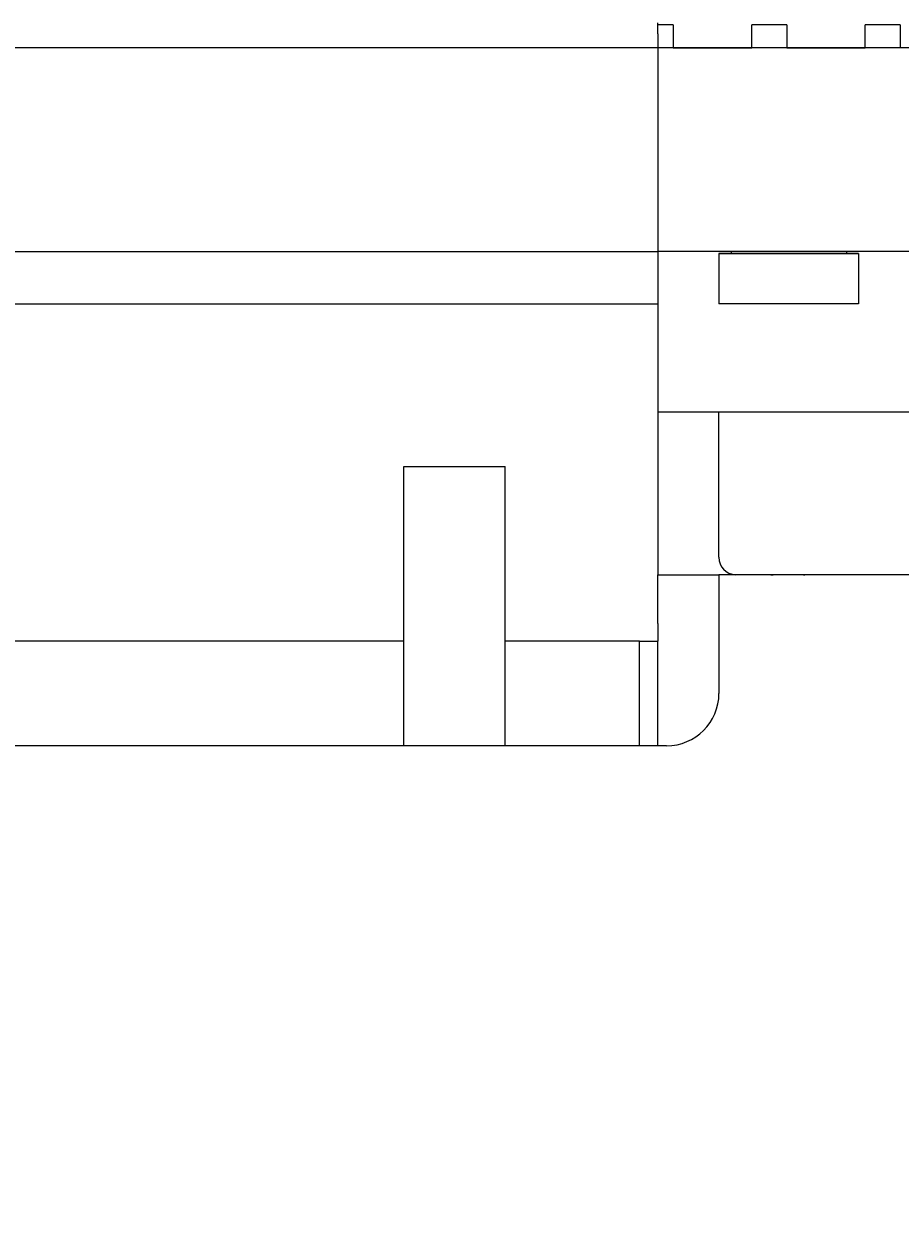
# Model space of a CAD drawing. Extents: x 0 to 1680, y 0 to 1188.
# Drawn here: x 892 to 917, y 934 to 968 of the extents above; entities that cross this region are included whole.
import ezdxf

# ---------------------------------------------------------------- set-up
doc = ezdxf.new("R2010")
doc.units = 0
doc.header["$LTSCALE"] = 4
doc.layers.get('0').update_dxf_attribs({"linetype": 'CONTINUOUS'})
doc.layers.get('DEFPOINTS').update_dxf_attribs({"linetype": 'CONTINUOUS'})
doc.layers.add('DIMENSION__ISO_', color=7, linetype='CONTINUOUS')
doc.layers.add('VISIBLE__ISO_', color=7, linetype='CONTINUOUS')
doc.styles.add('NOTE_TEXT__ISO_', font='txt.shx', dxfattribs={"bigfont": 'bigfont.shx'})
doc.dimstyles.get("Standard").update_dxf_attribs({"dimtxt": 0.18, "dimasz": 0.18, "dimexe": 0.18, "dimexo": 0.0625, "dimgap": 0.09, "dimtad": 0, "dimtih": 1, "dimtoh": 1, "dimzin": 0, "dimcen": 0.09, "dimazin": 3, "dimtfac": 1, "dimtofl": 0, "dimtmove": 0, "dimatfit": 3})

# ---------------------------------------------------------------- blocks, each defined once
blk = doc.blocks.new('*U107')
at = {"layer": 'DIMENSION__ISO_', "style": 'NOTE_TEXT__ISO_'}
blk.add_text('167.60 mm [6.598 in]', height=14, rotation=90, dxfattribs=at).set_placement((990.746, 776.348))
blk = doc.blocks.new('*D21')
at = {"layer": 'DEFPOINTS', "color": 0}
for p in [(910.467, 967.248), (993.794, 967.248), (940.257, 799.648)]:
    blk.add_point(p, dxfattribs=at)
at = {"layer": 'DIMENSION__ISO_'}
for p, q in [((910.467, 967.248), (1006.494, 967.248)), ((993.794, 809.648), (993.794, 957.248)), ((940.257, 799.648), (1006.494, 799.648))]:
    blk.add_line(p, q, dxfattribs=at)
for points in [[(992.128, 957.248), (995.461, 957.248), (993.794, 967.248)], [(992.128, 809.648), (995.461, 809.648), (993.794, 799.648)]]:
    blk.add_solid(points, dxfattribs=at)
blk.add_blockref('*U107', (0, 0))

msp = doc.modelspace()

# ---------------------------------------------------------------- linework, layer by layer
at = {"layer": 'VISIBLE__ISO_'}
for p, q in [((910.467, 967.898), (910.467, 967.961)), ((910.467, 967.648), (910.467, 967.898)), ((910.907, 967.898), (910.467, 967.898)), ((910.907, 967.898), (910.907, 967.648)), ((913.157, 967.648), (913.157, 967.898)), ((914.157, 967.898), (913.157, 967.898)), ((914.157, 967.898), (914.157, 967.648)), ((916.407, 967.648), (916.407, 967.898)), ((917.407, 967.898), (916.407, 967.898)), ((917.407, 967.898), (917.407, 967.648)), ((910.467, 967.648), (910.467, 961.908)), ((910.907, 967.648), (910.907, 967.238)), ((913.157, 967.238), (913.157, 967.648)), ((914.157, 967.648), (914.157, 967.238)), ((916.407, 967.238), (916.407, 967.648)), ((917.407, 967.648), (917.407, 967.238)), ((840.967, 967.248), (910.467, 967.248)), ((910.907, 967.238), (913.157, 967.238)), ((914.157, 967.238), (916.407, 967.238)), ((910.467, 961.908), (910.467, 961.408)), ((840.967, 961.408), (910.467, 961.408)), ((910.467, 961.408), (910.467, 956.818)), ((929.007, 961.408), (910.467, 961.408)), ((916.217, 961.408), (912.217, 961.408)), ((912.217, 961.408), (912.217, 961.398)), ((916.217, 961.398), (912.217, 961.398)), ((912.217, 961.348), (916.217, 961.348)), ((912.217, 961.348), (912.217, 959.908)), ((912.563, 961.398), (912.563, 961.348)), ((915.871, 961.398), (915.871, 961.348)), ((916.217, 961.408), (916.217, 961.398)), ((916.217, 961.348), (916.217, 959.908)), ((840.967, 959.908), (910.467, 959.908)), ((916.217, 959.908), (912.217, 959.908)), ((910.467, 956.818), (921.082, 956.818)), ((910.467, 956.818), (910.467, 952.148)), ((912.214, 952.648), (912.214, 956.818)), ((903.192, 955.249), (906.092, 955.249)), ((903.192, 947.249), (903.192, 955.249)), ((906.092, 947.249), (906.092, 955.249)), ((910.467, 950.748), (910.467, 952.148)), ((910.467, 952.148), (912.217, 952.148)), ((912.217, 952.149), (912.217, 948.749)), ((939.767, 952.149), (912.217, 952.149)), ((910.467, 950.748), (910.467, 950.248)), ((903.192, 950.248), (848.242, 950.248)), ((909.942, 950.248), (906.092, 950.248)), ((909.942, 950.248), (910.467, 950.248)), ((909.942, 947.249), (909.942, 950.248)), ((910.467, 947.249), (910.467, 950.248)), ((910.717, 947.249), (840.717, 947.249)), ((906.492, 947.249), (902.792, 947.249))]:
    msp.add_line(p, q, dxfattribs=at)
for points in [[(913.701, 952.149, 0), (913.703, 952.149, 0), (913.704, 952.149, 0), (913.706, 952.149, 0), (913.707, 952.149, 0), (913.709, 952.149, 0), (913.711, 952.149, 0), (913.712, 952.149, 0), (913.714, 952.149, 0), (913.715, 952.149, 0), (913.717, 952.149, 0), (913.719, 952.149, 0), (913.72, 952.149, 0), (913.722, 952.149, 0), (913.724, 952.149, 0), (913.725, 952.149, 0), (913.727, 952.149, 0), (913.728, 952.149, 0), (913.73, 952.149, 0), (913.732, 952.149, 0), (913.733, 952.149, 0), (913.735, 952.149, 0), (913.736, 952.149, 0), (913.738, 952.149, 0), (913.74, 952.149, 0), (913.741, 952.149, 0), (913.743, 952.149, 0), (913.744, 952.149, 0), (913.746, 952.149, 0), (913.748, 952.149, 0), (913.749, 952.149, 0), (913.751, 952.149, 0), (913.753, 952.149, 0), (913.754, 952.149, 0), (913.756, 952.149, 0), (913.757, 952.149, 0), (913.759, 952.149, 0), (913.761, 952.149, 0), (913.762, 952.149, 0), (913.764, 952.149, 0), (913.766, 952.149, 0), (913.767, 952.15, 0), (913.769, 952.15, 0), (913.77, 952.15, 0), (913.772, 952.15, 0), (913.774, 952.15, 0), (913.775, 952.15, 0), (913.777, 952.15, 0), (913.779, 952.15, 0), (913.78, 952.15, 0), (913.782, 952.15, 0), (913.783, 952.15, 0), (913.785, 952.15, 0), (913.787, 952.15, 0), (913.788, 952.15, 0), (913.79, 952.15, 0), (913.792, 952.15, 0), (913.793, 952.15, 0), (913.795, 952.15, 0), (913.797, 952.15, 0), (913.798, 952.15, 0), (913.8, 952.15, 0), (913.801, 952.15, 0), (913.803, 952.15, 0), (913.805, 952.15, 0), (913.806, 952.15, 0), (913.808, 952.15, 0), (913.81, 952.15, 0), (913.811, 952.15, 0), (913.813, 952.15, 0), (913.815, 952.15, 0), (913.816, 952.15, 0), (913.818, 952.15, 0), (913.82, 952.15, 0), (913.821, 952.15, 0), (913.823, 952.15, 0), (913.824, 952.15, 0), (913.826, 952.15, 0), (913.828, 952.151, 0), (913.829, 952.151, 0), (913.831, 952.151, 0), (913.833, 952.151, 0), (913.834, 952.151, 0), (913.836, 952.151, 0), (913.838, 952.151, 0), (913.839, 952.151, 0), (913.841, 952.151, 0), (913.843, 952.151, 0), (913.844, 952.151, 0), (913.846, 952.151, 0), (913.848, 952.151, 0), (913.849, 952.151, 0), (913.851, 952.151, 0), (913.853, 952.151, 0), (913.854, 952.151, 0), (913.856, 952.151, 0), (913.857, 952.151, 0), (913.859, 952.151, 0), (913.861, 952.151, 0), (913.862, 952.151, 0), (913.864, 952.151, 0), (913.866, 952.151, 0), (913.867, 952.151, 0), (913.869, 952.151, 0), (913.871, 952.151, 0), (913.872, 952.151, 0), (913.874, 952.152, 0), (913.876, 952.152, 0), (913.877, 952.152, 0), (913.879, 952.152, 0), (913.881, 952.152, 0), (913.882, 952.152, 0), (913.884, 952.152, 0), (913.886, 952.152, 0), (913.887, 952.152, 0), (913.889, 952.152, 0), (913.891, 952.152, 0), (913.892, 952.152, 0), (913.894, 952.152, 0), (913.896, 952.152, 0), (913.897, 952.152, 0), (913.899, 952.152, 0), (913.901, 952.152, 0), (913.902, 952.152, 0), (913.904, 952.152, 0), (913.906, 952.152, 0), (913.907, 952.152, 0), (913.909, 952.152, 0)], [(913.909, 952.152, 0), (913.912, 952.153, 0), (913.915, 952.153, 0), (913.918, 952.153, 0), (913.921, 952.153, 0), (913.924, 952.153, 0), (913.927, 952.153, 0), (913.931, 952.153, 0), (913.934, 952.153, 0), (913.937, 952.153, 0), (913.94, 952.153, 0), (913.943, 952.153, 0), (913.946, 952.153, 0), (913.949, 952.153, 0), (913.952, 952.154, 0), (913.955, 952.154, 0), (913.958, 952.154, 0), (913.961, 952.154, 0), (913.964, 952.154, 0), (913.967, 952.154, 0), (913.97, 952.154, 0), (913.973, 952.154, 0), (913.977, 952.154, 0), (913.98, 952.154, 0), (913.983, 952.154, 0), (913.986, 952.154, 0), (913.989, 952.154, 0), (913.992, 952.155, 0), (913.995, 952.155, 0), (913.998, 952.155, 0), (914.001, 952.155, 0), (914.004, 952.155, 0), (914.007, 952.155, 0), (914.01, 952.155, 0), (914.013, 952.155, 0), (914.016, 952.155, 0), (914.019, 952.155, 0), (914.022, 952.155, 0), (914.026, 952.155, 0), (914.029, 952.155, 0), (914.032, 952.155, 0), (914.035, 952.155, 0), (914.038, 952.156, 0), (914.041, 952.156, 0), (914.044, 952.156, 0), (914.047, 952.156, 0), (914.05, 952.156, 0), (914.053, 952.156, 0), (914.056, 952.156, 0), (914.059, 952.156, 0), (914.062, 952.156, 0), (914.065, 952.156, 0), (914.068, 952.156, 0), (914.071, 952.156, 0), (914.074, 952.156, 0), (914.077, 952.156, 0), (914.08, 952.156, 0), (914.083, 952.156, 0), (914.086, 952.156, 0), (914.089, 952.156, 0), (914.092, 952.157, 0), (914.095, 952.157, 0), (914.098, 952.157, 0), (914.102, 952.157, 0), (914.105, 952.157, 0), (914.108, 952.157, 0), (914.111, 952.157, 0), (914.114, 952.157, 0), (914.117, 952.157, 0), (914.12, 952.157, 0), (914.123, 952.157, 0), (914.126, 952.157, 0), (914.129, 952.157, 0), (914.132, 952.157, 0), (914.135, 952.157, 0), (914.138, 952.157, 0), (914.141, 952.157, 0), (914.144, 952.157, 0), (914.147, 952.157, 0), (914.15, 952.157, 0), (914.153, 952.157, 0), (914.156, 952.157, 0), (914.158, 952.157, 0), (914.161, 952.157, 0), (914.164, 952.157, 0), (914.167, 952.157, 0), (914.17, 952.157, 0), (914.173, 952.157, 0), (914.176, 952.157, 0), (914.179, 952.157, 0), (914.182, 952.157, 0), (914.185, 952.158, 0), (914.188, 952.158, 0), (914.191, 952.158, 0), (914.194, 952.158, 0), (914.197, 952.158, 0), (914.2, 952.158, 0), (914.203, 952.158, 0), (914.206, 952.158, 0), (914.209, 952.158, 0), (914.212, 952.158, 0), (914.214, 952.158, 0), (914.217, 952.158, 0), (914.22, 952.158, 0), (914.223, 952.158, 0), (914.226, 952.158, 0), (914.229, 952.158, 0), (914.232, 952.158, 0), (914.235, 952.158, 0), (914.238, 952.158, 0), (914.241, 952.158, 0), (914.244, 952.158, 0), (914.247, 952.158, 0), (914.25, 952.157, 0), (914.253, 952.157, 0), (914.256, 952.157, 0), (914.258, 952.157, 0), (914.261, 952.157, 0), (914.264, 952.157, 0), (914.267, 952.157, 0), (914.27, 952.157, 0), (914.273, 952.157, 0), (914.276, 952.157, 0), (914.279, 952.157, 0), (914.282, 952.157, 0), (914.285, 952.157, 0), (914.288, 952.157, 0), (914.291, 952.157, 0), (914.294, 952.157, 0), (914.297, 952.157, 0), (914.3, 952.157, 0), (914.303, 952.157, 0), (914.306, 952.157, 0), (914.309, 952.157, 0), (914.312, 952.157, 0), (914.315, 952.157, 0), (914.318, 952.157, 0), (914.321, 952.157, 0), (914.324, 952.157, 0), (914.327, 952.157, 0), (914.33, 952.157, 0), (914.333, 952.157, 0), (914.336, 952.157, 0), (914.339, 952.156, 0), (914.342, 952.156, 0), (914.345, 952.156, 0), (914.348, 952.156, 0), (914.351, 952.156, 0), (914.354, 952.156, 0), (914.357, 952.156, 0), (914.361, 952.156, 0), (914.364, 952.156, 0), (914.367, 952.156, 0), (914.37, 952.156, 0), (914.373, 952.156, 0), (914.376, 952.156, 0), (914.379, 952.156, 0), (914.382, 952.156, 0), (914.385, 952.156, 0), (914.388, 952.156, 0), (914.391, 952.155, 0), (914.394, 952.155, 0), (914.397, 952.155, 0), (914.4, 952.155, 0), (914.403, 952.155, 0), (914.406, 952.155, 0), (914.409, 952.155, 0), (914.412, 952.155, 0), (914.415, 952.155, 0), (914.418, 952.155, 0), (914.421, 952.155, 0), (914.425, 952.155, 0), (914.428, 952.155, 0), (914.431, 952.155, 0), (914.434, 952.155, 0), (914.437, 952.154, 0), (914.44, 952.154, 0), (914.443, 952.154, 0), (914.446, 952.154, 0), (914.449, 952.154, 0), (914.452, 952.154, 0), (914.455, 952.154, 0), (914.458, 952.154, 0), (914.461, 952.154, 0), (914.464, 952.154, 0), (914.467, 952.154, 0), (914.471, 952.154, 0), (914.474, 952.154, 0), (914.477, 952.154, 0), (914.48, 952.153, 0), (914.483, 952.153, 0), (914.486, 952.153, 0), (914.489, 952.153, 0), (914.492, 952.153, 0), (914.495, 952.153, 0), (914.498, 952.153, 0), (914.501, 952.153, 0), (914.504, 952.153, 0), (914.507, 952.153, 0), (914.51, 952.153, 0), (914.513, 952.153, 0), (914.517, 952.153, 0), (914.52, 952.152, 0), (914.523, 952.152, 0), (914.526, 952.152, 0), (914.529, 952.152, 0), (914.532, 952.152, 0), (914.535, 952.152, 0), (914.538, 952.152, 0), (914.541, 952.152, 0), (914.544, 952.152, 0), (914.547, 952.152, 0), (914.55, 952.152, 0), (914.553, 952.152, 0), (914.556, 952.151, 0), (914.559, 952.151, 0), (914.562, 952.151, 0), (914.565, 952.151, 0), (914.569, 952.151, 0), (914.572, 952.151, 0), (914.575, 952.151, 0), (914.578, 952.151, 0), (914.581, 952.151, 0), (914.584, 952.151, 0), (914.587, 952.151, 0), (914.59, 952.151, 0), (914.593, 952.151, 0), (914.596, 952.151, 0), (914.599, 952.15, 0), (914.602, 952.15, 0), (914.605, 952.15, 0), (914.608, 952.15, 0), (914.611, 952.15, 0), (914.614, 952.15, 0), (914.617, 952.15, 0), (914.62, 952.15, 0), (914.623, 952.15, 0), (914.626, 952.15, 0), (914.629, 952.15, 0), (914.632, 952.15, 0), (914.635, 952.15, 0), (914.638, 952.15, 0), (914.641, 952.149, 0), (914.644, 952.149, 0), (914.647, 952.149, 0), (914.65, 952.149, 0), (914.653, 952.149, 0), (914.656, 952.149, 0), (914.659, 952.149, 0), (914.662, 952.149, 0), (914.665, 952.149, 0), (914.668, 952.149, 0), (914.671, 952.149, 0), (914.674, 952.149, 0), (914.677, 952.149, 0), (914.68, 952.149, 0)]]:
    msp.add_polyline3d(points, dxfattribs=at)
for centre, radius, start, end in [((912.714, 952.648), 0.5, 180, 267.163), ((910.717, 948.749), 1.5, 270, 0), ((902.792, 946.099), 1.15, 90, 90.4214), ((906.492, 946.099), 1.15, 89.5786, 90)]:
    msp.add_arc(centre, radius, start, end, dxfattribs=at)

# ---------------------------------------------------------------- dimensions: what is measured, and where the dimension line sits
at = {"layer": 'DIMENSION__ISO_'}
dim = msp.add_linear_dim(base=(993.794, 967.248), p1=(940.257, 799.648), p2=(910.467, 967.248), angle=90, text='<> mm [6.598 in]', dimstyle='Standard', override={"dimgap": 0.762, "dimdec": 2, "dimpost": '', "dimtol": 0, "dimlim": 0, "dimtp": 0, "dimtm": 0, "dimtdec": 2, "dimtofl": 0, "dimatfit": 1}, dxfattribs=at)
dim.commit()
dim.dimension.update_dxf_attribs({"geometry": '*D21', "text_midpoint": (993.794, 883.448), "dimtype": 128})

doc.saveas('drawing.dxf')
